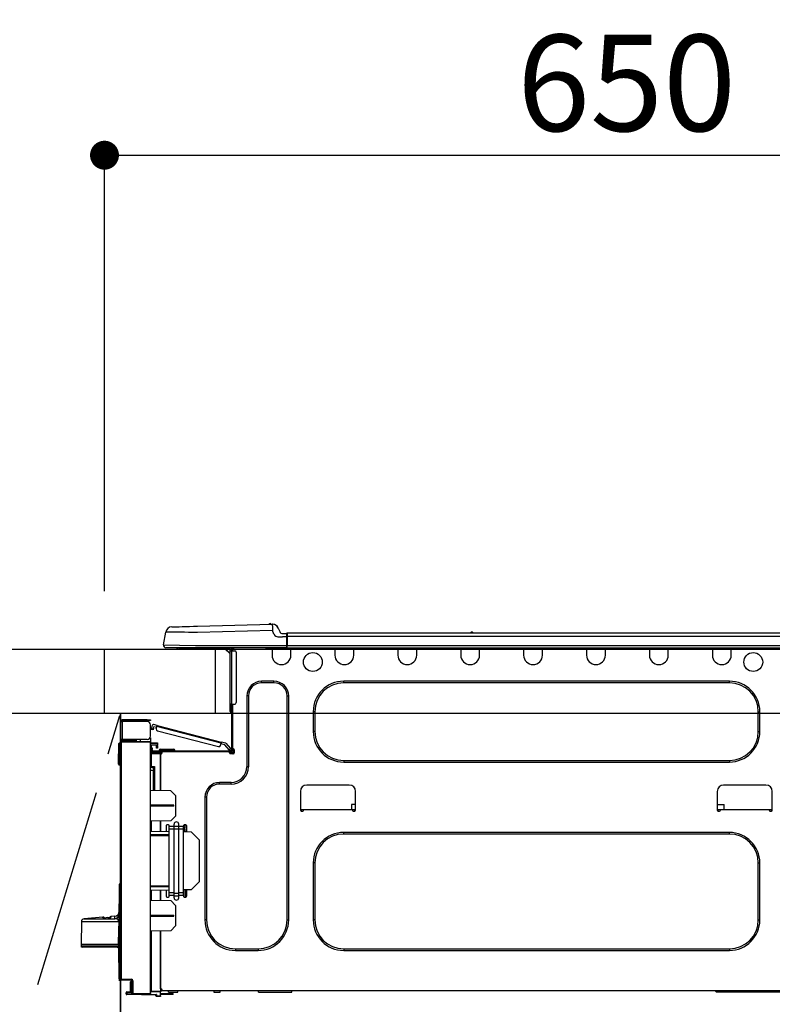
# Model space of a CAD drawing. Extents: x 163 to 26285, y -10810 to -2410.
# Drawn here: x 2627 to 3095, y -8346 to -7733 of the extents above; entities that cross this region are included whole.
import ezdxf

# ---------------------------------------------------------------- set-up
doc = ezdxf.new("R2010")
doc.units = 0
doc.header["$LTSCALE"] = 50
doc.header["$MEASUREMENT"] = 0
doc.linetypes.add('CENTER', pattern=[2, 1.25, -0.25, 0.25, -0.25])
doc.layers.get('0').update_dxf_attribs({"linetype": 'CONTINUOUS'})
for name, color, linetype in [('120-キャビネット（外）', 7, 'CONTINUOUS'), ('123-扉向き', 231, 'CENTER'), ('126-甲板', 2, 'CONTINUOUS'), ('150-機器', 8, 'CONTINUOUS'), ('166-寸法B', 11, 'CONTINUOUS')]:
    doc.layers.add(name, color=color, linetype=linetype)
doc.styles.add('KH001', font='txt')
doc.dimstyles.new('KH1xx030', dxfattribs={"dimscale": 30, "dimtxt": 2, "dimasz": 0.6, "dimexe": 0.3, "dimexo": 1.2, "dimgap": 0.5, "dimtad": 3, "dimdec": 1, "dimdsep": 46, "dimlunit": 6, "dimtxsty": 'KH001', "dimblk": 'DOT', "dimcen": 1, "dimdle": 1, "dimclrd": 256, "dimclre": 256, "dimclrt": 256, "dimadec": 0, "dimazin": 0, "dimtfac": 1, "dimtdec": 1, "dimtix": 1, "dimtmove": 2, "dimatfit": 3, "dimldrblk": 'CLOSEDBLANK', "dimfxl": 1, "dimtolj": 1, "dimtzin": 0, "dimlwd": -1, "dimlwe": -1, "dimarcsym": 0})

# ---------------------------------------------------------------- blocks, each defined once
blk = doc.blocks.new('_Dot')
at = {"color": 0, "linetype": 'ByBlock', "lineweight": -2}
blk.add_line((-0.5, 0), (-1, 0), dxfattribs=at)
at = {"color": 0, "linetype": 'ByBlock', "const_width": 0.5}
blk.add_lwpolyline([(-0.25, 0, 1), (0.25, 0, 1)], format="xyb", close=True, dxfattribs=at)
blk = doc.blocks.new('*D101')
at = {"layer": '166-寸法B', "transparency": 16777216}
for p, q in [((2679.55, -8088.89), (2679.55, -7808.37)), ((3329.55, -7831.29), (3329.55, -7808.37)), ((2697.55, -7817.37), (3311.55, -7817.37))]:
    blk.add_line(p, q, dxfattribs=at)
at = {"layer": '166-寸法B', "transparency": 16777216, "xscale": 18, "yscale": 18, "zscale": 18, "rotation": 180}
blk.add_blockref('_Dot', (2679.55, -7817.37), dxfattribs=at)
at = {"layer": '166-寸法B', "transparency": 16777216, "xscale": 18, "yscale": 18, "zscale": 18}
blk.add_blockref('_Dot', (3329.55, -7817.37), dxfattribs=at)
at = {"layer": '166-寸法B', "transparency": 16777216, "insert": (3004.55, -7772.37), "char_height": 60, "attachment_point": 5, "style": 'KH001'}
blk.add_mtext('\\A1;650', dxfattribs=at)
blk = doc.blocks.new('_ClosedBlank')
at = {"color": 0, "linetype": 'ByBlock', "lineweight": -2}
for p, q in [((-1, 0.167), (0, 0)), ((-1, 0.167), (-1, -0.167)), ((0, 0), (-1, -0.167))]:
    blk.add_line(p, q, dxfattribs=at)

msp = doc.modelspace()

# ---------------------------------------------------------------- linework, layer by layer
at = {"layer": '120-キャビネット（外）', "color": 6}
msp.add_line((2689.55, -8164.89), (2689.55, -8884.89), dxfattribs=at)
msp.add_lwpolyline([(2689.55, -8164.89), (2579.55, -8164.89), (2579.55, -8884.89), (2689.55, -8884.89)], close=True, dxfattribs=at)
at = {"layer": '123-扉向き', "ltscale": 2}
msp.add_lwpolyline([(2689.55, -8884.89), (2579.55, -8524.89), (2689.55, -8164.89)], dxfattribs=at)
at = {"layer": '126-甲板'}
msp.add_line((2748.55, -8164.89), (2748.55, -8124.89), dxfattribs=at)
for points in [[(1207.55, -8124.89), (3326.55, -8124.89), (3326.55, -8164.89), (1207.55, -8164.89)], [(2679.55, -8124.89), (3326.55, -8124.89), (3326.55, -8164.89), (2679.55, -8164.89)]]:
    msp.add_lwpolyline(points, close=True, dxfattribs=at)
at = {"layer": '150-機器', "color": 13, "linetype": 'Continuous'}
for p, q in [((2737.38, -8110.61), (2784.01, -8109.39)), ((2784.01, -8109.39), (2784.01, -8109.46)), ((2784.01, -8109.46), (2784.02, -8109.69)), ((2784.02, -8109.69), (2784.03, -8110.05)), ((2784.03, -8110.05), (2784.04, -8110.54)), ((2784.11, -8109.39), (2784.11, -8109.39)), ((2716.29, -8122.29), (2717.66, -8114.28)), ((2717.86, -8114.29), (2717.66, -8114.28)), ((2718.46, -8114.29), (2717.86, -8114.29)), ((2719.45, -8114.31), (2718.46, -8114.29)), ((2720.81, -8114.32), (2719.45, -8114.31)), ((2722.5, -8114.34), (2720.81, -8114.32)), ((2721.42, -8111.03), (2721.61, -8111.02)), ((2721.61, -8111.02), (2722.2, -8111.01)), ((2722.2, -8111.01), (2723.16, -8110.98)), ((2724.5, -8114.37), (2722.5, -8114.34)), ((2723.16, -8110.98), (2724.47, -8110.95)), ((2724.47, -8110.95), (2726.09, -8110.91)), ((2726.76, -8114.39), (2724.5, -8114.37)), ((2726.09, -8110.91), (2728, -8110.86)), ((2729.25, -8114.42), (2726.76, -8114.39)), ((2728, -8110.86), (2730.13, -8110.8)), ((2731.9, -8114.46), (2729.25, -8114.42)), ((2730.13, -8110.8), (2732.45, -8110.74)), ((2734.66, -8114.49), (2731.9, -8114.46)), ((2732.45, -8110.74), (2734.88, -8110.68)), ((2737.48, -8114.52), (2734.66, -8114.49)), ((2734.88, -8110.68), (2737.38, -8110.61)), ((2784.11, -8113.3), (2737.48, -8114.52)), ((2784.04, -8110.54), (2784.05, -8111.13)), ((2784.05, -8111.13), (2784.07, -8111.81)), ((2784.07, -8111.81), (2784.09, -8112.54)), ((2784.09, -8112.54), (2784.11, -8113.3)), ((2785.02, -8115.49), (2784.11, -8113.3)), ((2785.02, -8115.49), (2785.56, -8116.35)), ((2785.56, -8116.35), (2786.17, -8116.8)), ((2787.73, -8111.8), (2788.64, -8113.99)), ((2787.73, -8111.8), (2788.64, -8113.99)), ((2787.73, -8111.8), (2787.73, -8111.8)), ((2788.64, -8113.99), (2788.64, -8113.99)), ((2790.45, -8115.19), (2793.06, -8115.19)), ((2793.06, -8116.76), (2793.06, -8115.09)), ((2793.06, -8115.19), (2793.06, -8116.76)), ((2793.06, -8115.68), (2793.06, -8116.76)), ((2793.35, -8114.8), (3147.17, -8114.8)), ((2793.35, -8114.8), (2793.35, -8114.84)), ((2793.35, -8114.84), (2793.35, -8114.95)), ((2793.35, -8114.95), (2793.35, -8115.13)), ((2793.35, -8115.13), (2793.35, -8115.37)), ((2793.35, -8115.37), (2793.35, -8115.67)), ((2793.35, -8115.67), (2793.35, -8116.01)), ((2793.35, -8116.01), (2793.35, -8116.38)), ((2907.56, -8114.61), (2908.82, -8114.61)), ((2908.15, -8114.31), (2908.23, -8114.31)), ((2908.23, -8114.31), (2908.23, -8114.31)), ((2716.29, -8122.29), (2736.12, -8122.54)), ((2786.17, -8116.8), (2787.49, -8117.13)), ((2787.49, -8117.13), (2790.45, -8117.15)), ((2793.06, -8117.15), (2790.45, -8117.15)), ((2793.06, -8123.42), (2793.06, -8116.76)), ((2793.35, -8116.76), (2793.06, -8116.76)), ((2793.35, -8116.38), (2793.35, -8116.76)), ((2793.35, -8116.76), (2793.35, -8122.54)), ((2793.35, -8116.76), (3147.17, -8116.76)), ((2736.12, -8124), (2717.74, -8124)), ((2726.51, -8124.89), (2725.53, -8124.89)), ((2726.51, -8124.89), (2726.51, -8124)), ((2755.88, -8124.89), (2726.51, -8124.89)), ((2736.12, -8122.54), (2793.06, -8122.54)), ((2793.06, -8124), (2736.12, -8124)), ((2754.75, -8124.89), (2757.69, -8127.82)), ((2755.01, -8124.89), (2757.69, -8127.56)), ((2755.88, -8124), (2755.88, -8124.89)), ((2757.69, -8124.89), (2755.88, -8124.89)), ((2757.69, -8125.86), (2757.69, -8124.89)), ((2757.69, -8159.15), (2757.69, -8125.86)), ((2757.69, -8125.86), (2758.67, -8125.86)), ((2758.27, -8124.1), (2758.47, -8124.1)), ((2758.47, -8124.1), (2758.47, -8124.3)), ((2758.67, -8124.49), (2758.67, -8124.89)), ((2758.67, -8124.89), (2758.67, -8125.86)), ((2758.67, -8125.86), (2758.67, -8159.15)), ((2758.67, -8125.86), (2760.62, -8125.86)), ((2759.25, -8124.2), (2759.25, -8125.86)), ((2759.84, -8124.2), (2759.25, -8124.2)), ((2761.6, -8126.84), (2761.6, -8158.17)), ((2780.22, -8124.74), (2780.18, -8124)), ((2782.17, -8124.69), (2780.22, -8124.74)), ((2782.17, -8124.69), (2782.14, -8124)), ((2782.75, -8124.68), (2782.17, -8124.69)), ((2783.3, -8124.66), (2782.75, -8124.68)), ((2783.8, -8124.65), (2783.3, -8124.66)), ((2783.83, -8124.65), (2783.36, -8124.66)), ((2783.83, -8124.65), (2783.8, -8124.65)), ((2783.83, -8124), (2783.83, -8124.69)), ((2783.83, -8124.69), (2795.57, -8124.69)), ((2783.83, -8124.69), (2783.83, -8128.61)), ((2784.41, -8124), (2784.41, -8124.1)), ((2784.41, -8124.1), (2794.99, -8124.1)), ((2785.08, -8124), (2785.09, -8124.1)), ((2785.08, -8124), (2785.09, -8124.1)), ((2788.34, -8124.1), (2788.34, -8124)), ((2788.34, -8124.1), (2788.34, -8124)), ((2789.32, -8124.1), (2789.32, -8124)), ((2789.32, -8124.1), (2789.32, -8124)), ((2789.32, -8124.1), (2789.32, -8124)), ((2789.32, -8124.1), (2789.32, -8124)), ((2789.32, -8124), (2789.32, -8124.1)), ((2789.32, -8124), (2789.32, -8124.1)), ((2789.32, -8124), (2789.32, -8124.1)), ((2789.32, -8124), (2789.32, -8124.1)), ((2791.28, -8124.1), (2791.28, -8124)), ((2793.06, -8123.42), (2793.06, -8124)), ((2793.06, -8124), (3147.46, -8124)), ((2793.35, -8122.54), (3147.17, -8122.54)), ((2794.99, -8124.1), (2794.99, -8124)), ((2795.57, -8124.69), (2795.57, -8124)), ((2795.57, -8128.61), (2795.57, -8124.69)), ((2822.99, -8124), (2822.99, -8124.69)), ((2822.99, -8124.69), (2834.74, -8124.69)), ((2822.99, -8124.69), (2822.99, -8128.61)), ((2823.57, -8124), (2823.57, -8124.1)), ((2823.57, -8124.1), (2834.15, -8124.1)), ((2834.15, -8124.1), (2834.15, -8124)), ((2834.74, -8124.69), (2834.74, -8124)), ((2834.74, -8128.61), (2834.74, -8124.69)), ((2862.15, -8124), (2862.15, -8124.69)), ((2862.15, -8124.69), (2873.9, -8124.69)), ((2862.15, -8124.69), (2862.15, -8128.61)), ((2862.74, -8124), (2862.74, -8124.1)), ((2862.74, -8124.1), (2873.31, -8124.1)), ((2873.31, -8124.1), (2873.31, -8124)), ((2873.9, -8124.69), (2873.9, -8124)), ((2873.9, -8128.61), (2873.9, -8124.69)), ((2901.31, -8124), (2901.31, -8124.69)), ((2901.31, -8124.69), (2913.06, -8124.69)), ((2901.31, -8124.69), (2901.31, -8128.61)), ((2901.9, -8124), (2901.9, -8124.1)), ((2901.9, -8124.1), (2912.47, -8124.1)), ((2912.47, -8124.1), (2912.47, -8124)), ((2913.06, -8124.69), (2913.06, -8124)), ((2913.06, -8128.61), (2913.06, -8124.69)), ((2940.47, -8124), (2940.47, -8124.69)), ((2940.47, -8124.69), (2952.22, -8124.69)), ((2940.47, -8124.69), (2940.47, -8128.61)), ((2941.06, -8124), (2941.06, -8124.1)), ((2941.06, -8124.1), (2951.63, -8124.1)), ((2951.63, -8124.1), (2951.63, -8124)), ((2952.22, -8124.69), (2952.22, -8124)), ((2952.22, -8128.61), (2952.22, -8124.69)), ((2979.63, -8124), (2979.63, -8124.69)), ((2979.63, -8124.69), (2991.38, -8124.69)), ((2979.63, -8124.69), (2979.63, -8128.61)), ((2980.22, -8124), (2980.22, -8124.1)), ((2980.22, -8124.1), (2990.79, -8124.1)), ((2990.79, -8124.1), (2990.79, -8124)), ((2991.38, -8124.69), (2991.38, -8124)), ((2991.38, -8128.61), (2991.38, -8124.69)), ((3018.79, -8124), (3018.79, -8124.69)), ((3018.79, -8124.69), (3030.54, -8124.69)), ((3018.79, -8124.69), (3018.79, -8128.61)), ((3019.38, -8124), (3019.38, -8124.1)), ((3019.38, -8124.1), (3029.95, -8124.1)), ((3029.95, -8124.1), (3029.95, -8124)), ((3030.54, -8124.69), (3030.54, -8124)), ((3030.54, -8128.61), (3030.54, -8124.69)), ((3057.95, -8124), (3057.95, -8124.69)), ((3057.95, -8124.69), (3069.7, -8124.69)), ((3057.95, -8124.69), (3057.95, -8128.61)), ((3058.54, -8124), (3058.54, -8124.1)), ((3058.54, -8124.1), (3069.11, -8124.1)), ((3069.11, -8124.1), (3069.11, -8124)), ((3069.7, -8124.69), (3069.7, -8124)), ((3069.7, -8128.61), (3069.7, -8124.69)), ((2785, -8144.86), (2777.36, -8144.86)), ((2777.36, -8145.84), (2777.36, -8144.86)), ((2785, -8145.84), (2777.36, -8145.84)), ((2785, -8145.84), (2785, -8144.86)), ((3068.53, -8144.86), (2828.47, -8144.86)), ((2828.47, -8145.84), (2828.47, -8144.86)), ((3068.53, -8145.84), (2828.47, -8145.84)), ((3068.53, -8145.84), (3068.53, -8144.86)), ((2757.69, -8161.5), (2757.69, -8159.15)), ((2758.67, -8159.15), (2757.69, -8159.15)), ((2758.47, -8159.15), (2758.47, -8161.5)), ((2758.67, -8159.15), (2758.67, -8187.74)), ((2758.67, -8159.15), (2760.62, -8159.15)), ((2759.25, -8159.15), (2759.25, -8187.05)), ((2768.16, -8154.06), (2768.16, -8198.12)), ((2769.14, -8154.06), (2768.16, -8154.06)), ((2769.14, -8154.06), (2769.14, -8198.12)), ((2793.23, -8154.06), (2794.2, -8154.06)), ((2793.23, -8293.47), (2793.23, -8154.06)), ((2794.2, -8293.47), (2794.2, -8154.06)), ((2757.69, -8161.5), (2758.47, -8161.5)), ((2757.69, -8163.65), (2757.69, -8161.5)), ((2758.47, -8161.5), (2758.67, -8161.5)), ((2758.47, -8161.5), (2758.47, -8164.44)), ((2758.47, -8164.44), (2758.67, -8164.44)), ((2809.48, -8163.85), (2809.48, -8176.19)), ((2810.46, -8163.85), (2809.48, -8163.85)), ((2810.46, -8163.85), (2810.46, -8176.19)), ((3086.54, -8163.85), (3087.52, -8163.85)), ((3086.54, -8176.19), (3086.54, -8163.85)), ((3087.52, -8176.19), (3087.52, -8163.85)), ((2689.55, -8169.9), (2689.55, -8170)), ((2689.55, -8181.06), (2689.55, -8170)), ((2689.55, -8170), (2690.62, -8170)), ((2690.13, -8169.9), (2690.13, -8170)), ((2706.19, -8168.82), (2690.62, -8168.82)), ((2690.62, -8169.41), (2706.19, -8169.41)), ((2690.62, -8170), (2690.62, -8181.06)), ((2706.19, -8170), (2690.62, -8170)), ((2699.92, -8169.41), (2699.92, -8170)), ((2704.62, -8170), (2704.62, -8169.41)), ((2706.19, -8169.41), (2706.19, -8168.82)), ((2706.19, -8168.82), (2708.15, -8168.82)), ((2708.15, -8169.41), (2706.19, -8169.41)), ((2708.15, -8168.82), (2708.15, -8169.41)), ((2708.15, -8179.1), (2708.15, -8171.96)), ((2708.7, -8174.75), (2708.72, -8174.69)), ((2708.7, -8174.76), (2708.7, -8174.75)), ((2709.84, -8175.06), (2708.7, -8174.76)), ((2708.72, -8174.69), (2708.74, -8174.6)), ((2708.74, -8174.6), (2708.77, -8174.49)), ((2708.77, -8174.49), (2708.81, -8174.34)), ((2708.81, -8174.34), (2708.85, -8174.18)), ((2708.85, -8174.18), (2708.9, -8174)), ((2708.9, -8174), (2708.94, -8173.82)), ((2708.94, -8173.82), (2709.34, -8172.3)), ((2708.94, -8173.82), (2710.08, -8174.11)), ((2709.86, -8174.99), (2709.84, -8175.04)), ((2709.84, -8175.04), (2709.84, -8175.06)), ((2709.88, -8174.9), (2709.86, -8174.99)), ((2709.91, -8174.78), (2709.88, -8174.9)), ((2709.95, -8174.64), (2709.91, -8174.78)), ((2709.99, -8174.47), (2709.95, -8174.64)), ((2710.03, -8174.3), (2709.99, -8174.47)), ((2710.08, -8174.11), (2710.03, -8174.3)), ((2712.33, -8172.47), (2710.05, -8171.88)), ((2710.08, -8174.11), (2710.33, -8173.16)), ((2712.03, -8173.6), (2710.33, -8173.16)), ((2711.79, -8174.55), (2712.18, -8173.04)), ((2712.18, -8173.04), (2712.21, -8172.92)), ((2752.13, -8183.37), (2712.18, -8173.04)), ((2712.21, -8172.92), (2712.24, -8172.82)), ((2712.24, -8172.82), (2712.26, -8172.72)), ((2712.26, -8172.72), (2712.28, -8172.63)), ((2712.28, -8172.63), (2712.3, -8172.56)), ((2712.3, -8172.56), (2712.32, -8172.51)), ((2712.32, -8172.48), (2712.33, -8172.47)), ((2712.32, -8172.51), (2712.32, -8172.48)), ((2712.33, -8172.47), (2752.28, -8182.8)), ((2712.49, -8175.75), (2750.55, -8185.59)), ((2810.46, -8176.19), (2809.48, -8176.19)), ((3086.54, -8176.19), (3087.52, -8176.19)), ((2688.27, -8196.06), (2688.44, -8183.72)), ((2688.76, -8196.06), (2688.93, -8183.72)), ((2688.93, -8183.72), (2688.93, -8183.23)), ((2688.93, -8183.23), (2689.1, -8183.23)), ((2689.1, -8183.72), (2688.93, -8183.72)), ((2689.1, -8183.72), (2689.1, -8183.23)), ((2689.1, -8183.23), (2689.55, -8183.32)), ((2690.62, -8181.06), (2689.55, -8181.06)), ((2689.55, -8181.06), (2689.55, -8181.16)), ((2689.55, -8330.33), (2689.55, -8182.88)), ((2689.55, -8182.88), (2690.03, -8182.88)), ((2690.03, -8182.4), (2708.15, -8182.24)), ((2708.15, -8182.73), (2690.03, -8182.88)), ((2690.03, -8182.88), (2690.03, -8330.33)), ((2690.13, -8181.06), (2690.13, -8181.16)), ((2706.19, -8181.06), (2690.62, -8181.06)), ((2697.87, -8181.65), (2690.62, -8181.65)), ((2697.87, -8182.24), (2690.62, -8182.24)), ((2697.87, -8181.06), (2697.87, -8181.52)), ((2698.29, -8181.52), (2697.87, -8181.52)), ((2697.87, -8182.24), (2697.87, -8181.65)), ((2697.87, -8181.65), (2698.36, -8181.65)), ((2698.36, -8182.24), (2697.87, -8182.24)), ((2698.29, -8181.52), (2698.29, -8181.06)), ((2698.36, -8181.52), (2698.29, -8181.52)), ((2698.36, -8181.65), (2698.36, -8181.06)), ((2698.36, -8181.65), (2698.36, -8182.24)), ((2698.36, -8182.32), (2698.36, -8182.24)), ((2699.23, -8181.06), (2699.23, -8182.32)), ((2702.03, -8182.29), (2702.03, -8181.06)), ((2708.15, -8180.08), (2707.88, -8180.09)), ((2708.09, -8179.59), (2708.15, -8179.59)), ((2708.15, -8180.08), (2708.15, -8182.24)), ((2708.15, -8182.24), (2708.15, -8182.73)), ((2708.15, -8339.3), (2708.15, -8182.73)), ((2708.15, -8183.27), (2712.46, -8183.2)), ((2712.46, -8183.69), (2708.15, -8183.76)), ((2712.46, -8183.2), (2712.46, -8183.69)), ((2712.46, -8183.69), (2712.46, -8184.71)), ((2751.74, -8184.88), (2752.13, -8183.37)), ((2752.16, -8183.26), (2752.13, -8183.37)), ((2752.19, -8183.15), (2752.16, -8183.26)), ((2752.21, -8183.05), (2752.19, -8183.15)), ((2752.24, -8182.97), (2752.21, -8183.05)), ((2752.25, -8182.89), (2752.24, -8182.97)), ((2752.27, -8182.84), (2752.25, -8182.89)), ((2752.28, -8182.81), (2752.27, -8182.84)), ((2754.98, -8183.5), (2752.28, -8182.8)), ((2752.28, -8182.8), (2752.28, -8182.81)), ((2754.98, -8183.5), (2758, -8186.71)), ((2708.63, -8189.7), (2714.41, -8189.6)), ((2712.46, -8184.71), (2708.64, -8184.78)), ((2708.64, -8184.78), (2708.64, -8186.37)), ((2708.64, -8186.37), (2709.23, -8186.37)), ((2708.64, -8187.35), (2708.64, -8186.37)), ((2709.23, -8187.35), (2708.64, -8187.35)), ((2708.64, -8187.74), (2708.64, -8187.35)), ((2708.64, -8187.74), (2708.64, -8189.09)), ((2708.64, -8189.09), (2714.41, -8189.19)), ((2709.23, -8186.37), (2709.23, -8187.35)), ((2709.23, -8187.74), (2709.23, -8187.35)), ((2709.23, -8189.1), (2709.23, -8188.91)), ((2709.23, -8188.91), (2709.81, -8188.91)), ((2758.08, -8188.33), (2709.81, -8188.33)), ((2715.49, -8188.91), (2709.81, -8188.91)), ((2711.18, -8188.91), (2711.18, -8189.14)), ((2711.87, -8185.49), (2711.87, -8185.09)), ((2712.46, -8185.49), (2711.87, -8185.49)), ((2711.87, -8186.47), (2711.87, -8185.49)), ((2712.46, -8186.47), (2711.87, -8186.47)), ((2712.39, -8184.71), (2712.44, -8184.88)), ((2712.44, -8184.88), (2712.46, -8185.09)), ((2712.46, -8185.09), (2712.46, -8185.49)), ((2712.46, -8185.49), (2712.46, -8186.47)), ((2713.53, -8187.93), (2713.53, -8188.33)), ((2716.47, -8187.93), (2713.53, -8187.93)), ((2714.32, -8187.15), (2716.47, -8187.15)), ((2714.41, -8189.6), (2714.41, -8189.19)), ((2715.49, -8189.4), (2714.41, -8189.4)), ((2714.41, -8189.6), (2714.41, -8189.99)), ((2714.41, -8189.74), (2715.42, -8189.76)), ((2715.49, -8189.5), (2715.49, -8188.91)), ((2757.39, -8188.91), (2715.49, -8188.91)), ((2716.47, -8187.15), (2720.39, -8187.15)), ((2716.47, -8187.15), (2716.47, -8187.93)), ((2716.47, -8187.93), (2716.47, -8188.33)), ((2720.39, -8187.93), (2716.47, -8187.93)), ((2720.39, -8187.15), (2722.54, -8187.15)), ((2720.39, -8187.15), (2720.39, -8187.93)), ((2720.39, -8187.93), (2720.39, -8188.33)), ((2723.32, -8187.93), (2720.39, -8187.93)), ((2723.32, -8187.93), (2723.32, -8188.33)), ((2754.36, -8184.55), (2751.98, -8183.94)), ((2757.14, -8187.51), (2754.36, -8184.55)), ((2757.14, -8187.51), (2758, -8186.71)), ((2757.27, -8187.65), (2757.14, -8187.51)), ((2757.4, -8187.79), (2757.27, -8187.65)), ((2758.08, -8188.91), (2757.39, -8188.91)), ((2757.39, -8189.5), (2757.39, -8188.91)), ((2759.74, -8189.4), (2757.39, -8189.4)), ((2757.51, -8187.91), (2757.4, -8187.79)), ((2757.61, -8188.02), (2757.51, -8187.91)), ((2759.55, -8189.89), (2757.59, -8189.89)), ((2757.7, -8188.11), (2757.61, -8188.02)), ((2757.76, -8188.17), (2757.7, -8188.11)), ((2757.8, -8188.21), (2757.76, -8188.17)), ((2757.81, -8188.23), (2757.8, -8188.21)), ((2758.67, -8187.42), (2757.81, -8188.23)), ((2758, -8186.71), (2758.13, -8186.85)), ((2758.13, -8186.85), (2758.25, -8186.98)), ((2758.25, -8186.98), (2758.37, -8187.11)), ((2758.37, -8187.11), (2758.47, -8187.21)), ((2758.47, -8187.21), (2758.55, -8187.3)), ((2758.55, -8187.3), (2758.61, -8187.37)), ((2758.61, -8187.37), (2758.65, -8187.41)), ((2758.65, -8187.41), (2758.67, -8187.42)), ((2759.25, -8187.05), (2759.25, -8187.74)), ((2759.25, -8187.05), (2759.84, -8187.05)), ((2759.74, -8187.05), (2759.74, -8189.5)), ((2760.33, -8187.54), (2760.33, -8189.5)), ((2708.63, -8190.19), (2708.15, -8190.19)), ((2714.41, -8190.09), (2708.63, -8190.19)), ((2708.63, -8190.19), (2708.63, -8198.01)), ((2714.41, -8212.94), (2714.41, -8189.99)), ((2714.41, -8189.99), (2715, -8189.99)), ((2714.41, -8190.09), (2714.41, -8212.94)), ((2759.84, -8189.99), (2757.88, -8189.99)), ((2828.47, -8194.2), (2828.47, -8195.18)), ((2828.47, -8194.2), (3068.53, -8194.2)), ((2828.47, -8195.18), (3068.53, -8195.18)), ((3068.53, -8194.2), (3068.53, -8195.18)), ((2688.27, -8196.06), (2688.76, -8196.06)), ((2688.28, -8196.56), (2688.27, -8196.06)), ((2688.76, -8196.06), (2689.55, -8196.06)), ((2688.77, -8196.56), (2688.76, -8196.06)), ((2688.77, -8197.04), (2688.77, -8196.56)), ((2688.77, -8196.56), (2689.55, -8196.56)), ((2689.55, -8197.04), (2688.77, -8197.04)), ((2708.63, -8198.01), (2708.15, -8198.01)), ((2708.15, -8198.48), (2708.52, -8198.48)), ((2710.11, -8200.47), (2708.15, -8200.43)), ((2708.63, -8198.01), (2710.59, -8198.01)), ((2710.11, -8198.5), (2708.64, -8198.5)), ((2709.41, -8198.5), (2710.11, -8198.51)), ((2710.11, -8199.34), (2710.11, -8198.5)), ((2710.11, -8199.34), (2710.11, -8200.47)), ((2710.11, -8212.86), (2710.11, -8200.47)), ((2710.59, -8198.01), (2710.59, -8212.87)), ((2769.14, -8198.12), (2768.16, -8198.12)), ((2758.37, -8207.91), (2751.23, -8207.91)), ((2751.23, -8208.89), (2751.23, -8207.91)), ((2758.37, -8208.89), (2758.37, -8207.91)), ((2720.88, -8213.05), (2708.15, -8212.83)), ((2723.81, -8216.09), (2720.88, -8213.05)), ((2758.37, -8208.89), (2751.23, -8208.89)), ((2801.55, -8213.49), (2801.55, -8225.23)), ((2831.9, -8209.57), (2805.46, -8209.57)), ((2835.81, -8225.23), (2835.81, -8213.49)), ((3060.99, -8213.49), (3060.99, -8225.23)), ((3091.34, -8209.57), (3064.9, -8209.57)), ((3095.25, -8225.23), (3095.25, -8213.49)), ((2723.81, -8216.09), (2723.81, -8228.8)), ((2742.02, -8217.11), (2742.02, -8293.47)), ((2743, -8217.11), (2742.02, -8217.11)), ((2743, -8217.11), (2743, -8293.47)), ((2722.64, -8222.01), (2708.15, -8221.94)), ((2722.64, -8222.68), (2708.15, -8222.75)), ((2722.64, -8222.68), (2722.64, -8222.01)), ((2801.55, -8224.65), (2803.5, -8224.65)), ((2802.04, -8224.65), (2802.02, -8225.72)), ((2802.04, -8225.72), (2803.02, -8225.72)), ((2803.5, -8225.23), (2803.5, -8224.65)), ((2803.5, -8224.65), (2833.85, -8224.65)), ((2833.35, -8221.71), (2833.3, -8224.65)), ((2835.81, -8221.71), (2833.35, -8221.71)), ((2833.85, -8224.65), (2835.81, -8224.65)), ((2833.85, -8224.65), (2833.85, -8225.23)), ((2834.34, -8225.72), (2835.32, -8225.72)), ((2835.34, -8225.72), (2835.32, -8224.65)), ((3060.99, -8221.71), (3065.33, -8221.71)), ((3060.99, -8224.65), (3062.95, -8224.65)), ((3061.48, -8224.65), (3061.46, -8225.72)), ((3061.48, -8225.72), (3062.46, -8225.72)), ((3062.95, -8225.23), (3062.95, -8224.65)), ((3062.95, -8224.65), (3093.3, -8224.65)), ((3065.38, -8224.65), (3065.33, -8221.71)), ((3093.3, -8224.65), (3095.25, -8224.65)), ((3093.3, -8224.65), (3093.3, -8225.23)), ((3093.78, -8225.72), (3094.76, -8225.72)), ((3094.78, -8225.72), (3094.76, -8224.65)), ((2720.82, -8231.79), (2708.15, -8232.01)), ((2708.63, -8232.01), (2708.63, -8238.14)), ((2714.41, -8238.24), (2714.41, -8231.9)), ((2714.41, -8231.9), (2714.41, -8238.24)), ((2720.82, -8231.79), (2723.81, -8228.8)), ((2708.15, -8238.13), (2719.9, -8238.33)), ((2717.94, -8234.73), (2717.94, -8238.3)), ((2719.41, -8234.24), (2718.43, -8234.24)), ((2719.9, -8235.37), (2719.9, -8234.73)), ((2719.9, -8237.05), (2719.9, -8235.37)), ((2722.83, -8235.37), (2719.9, -8235.37)), ((2722.83, -8237.05), (2719.9, -8237.05)), ((2719.9, -8276.54), (2719.9, -8237.05)), ((2722.83, -8235.02), (2722.83, -8233.9)), ((2722.83, -8235.02), (2725.77, -8235.02)), ((2722.83, -8236.7), (2722.83, -8235.02)), ((2722.83, -8276.88), (2722.83, -8236.7)), ((2722.83, -8236.7), (2725.77, -8236.7)), ((2725.77, -8235.02), (2725.77, -8233.9)), ((2725.77, -8236.7), (2725.77, -8235.02)), ((2728.71, -8235.37), (2725.77, -8235.37)), ((2725.77, -8276.88), (2725.77, -8236.7)), ((2728.71, -8237.05), (2725.77, -8237.05)), ((2728.71, -8234.73), (2728.71, -8235.37)), ((2728.71, -8237.05), (2728.71, -8235.37)), ((2728.71, -8276.54), (2728.71, -8237.05)), ((2728.71, -8238.49), (2733.6, -8238.57)), ((2730.18, -8234.24), (2729.2, -8234.24)), ((2729.62, -8236.79), (2729.59, -8238.35)), ((2729.59, -8238.5), (2729.59, -8238.35)), ((2729.59, -8238.35), (2730.67, -8238.35)), ((2729.59, -8238.5), (2729.59, -8238.35)), ((2729.62, -8236.36), (2729.63, -8236.19)), ((2729.62, -8236.51), (2729.62, -8236.36)), ((2729.62, -8236.63), (2729.62, -8236.51)), ((2729.62, -8236.71), (2729.62, -8236.63)), ((2729.62, -8236.77), (2729.62, -8236.71)), ((2729.62, -8236.79), (2729.62, -8236.77)), ((2729.68, -8236.79), (2729.62, -8236.79)), ((2729.66, -8234.24), (2729.63, -8235.83)), ((2729.63, -8235.83), (2729.69, -8235.83)), ((2729.63, -8236.01), (2729.63, -8235.83)), ((2729.63, -8236.19), (2729.63, -8236.01)), ((2729.65, -8238.35), (2729.72, -8234.24)), ((2730.67, -8234.73), (2730.67, -8238.52)), ((2738.5, -8243.64), (2733.6, -8238.57)), ((2708.15, -8240.29), (2719.9, -8240.35)), ((2719.9, -8241.05), (2708.15, -8241.11)), ((2738.5, -8243.64), (2738.5, -8269.67)), ((3068.53, -8239.04), (2828.47, -8239.04)), ((2828.47, -8240.02), (2828.47, -8239.04)), ((3068.53, -8240.02), (2828.47, -8240.02)), ((3068.53, -8240.02), (3068.53, -8239.04)), ((2809.48, -8258.03), (2809.48, -8293.47)), ((2810.46, -8258.03), (2809.48, -8258.03)), ((2810.46, -8258.03), (2810.46, -8293.47)), ((3086.54, -8293.47), (3086.54, -8258.03)), ((3086.54, -8258.03), (3087.52, -8258.03)), ((3087.52, -8293.47), (3087.52, -8258.03)), ((2688.68, -8293.19), (2688.96, -8273.49)), ((2688.96, -8330.41), (2688.96, -8271.12)), ((2689.44, -8271.12), (2688.96, -8271.12)), ((2689.05, -8270.82), (2689.08, -8270.8)), ((2689.08, -8270.8), (2689.15, -8270.72)), ((2689.1, -8270.78), (2689.55, -8270.32)), ((2689.15, -8270.72), (2689.27, -8270.6)), ((2689.27, -8270.6), (2689.29, -8270.58)), ((2689.55, -8271.01), (2689.44, -8271.12)), ((2689.44, -8271.12), (2689.44, -8330.41)), ((2708.15, -8272.11), (2719.9, -8272.17)), ((2719.9, -8272.86), (2708.15, -8272.93)), ((2719.9, -8274.89), (2708.15, -8275.09)), ((2708.63, -8275.08), (2708.63, -8281.21)), ((2714.41, -8281.31), (2714.41, -8274.98)), ((2714.41, -8274.98), (2714.41, -8281.31)), ((2717.94, -8274.92), (2717.94, -8278.79)), ((2733.52, -8274.65), (2728.71, -8274.73)), ((2728.88, -8279.16), (2728.95, -8274.73)), ((2730.04, -8279.28), (2729.88, -8274.71)), ((2730.67, -8274.7), (2730.67, -8278.79)), ((2733.52, -8274.65), (2738.5, -8269.67)), ((2708.15, -8281.2), (2720.88, -8281.43)), ((2718.43, -8279.28), (2719.41, -8279.28)), ((2719.9, -8278.22), (2719.9, -8276.54)), ((2722.83, -8276.54), (2719.9, -8276.54)), ((2722.83, -8278.22), (2719.9, -8278.22)), ((2719.9, -8278.79), (2719.9, -8278.22)), ((2723.81, -8284.47), (2720.88, -8281.43)), ((2722.83, -8276.88), (2725.77, -8276.88)), ((2722.83, -8278.57), (2722.83, -8276.88)), ((2722.83, -8278.57), (2725.77, -8278.57)), ((2722.83, -8279.69), (2722.83, -8278.57)), ((2728.71, -8276.54), (2725.77, -8276.54)), ((2725.77, -8278.57), (2725.77, -8276.88)), ((2728.71, -8278.22), (2725.77, -8278.22)), ((2725.77, -8279.69), (2725.77, -8278.57)), ((2728.71, -8278.22), (2728.71, -8276.54)), ((2728.71, -8278.22), (2728.71, -8278.79)), ((2729.2, -8279.28), (2730.18, -8279.28)), ((2723.81, -8284.47), (2723.81, -8297.18)), ((2678.6, -8291.75), (2666.96, -8292.72)), ((2666.96, -8292.72), (2686.03, -8292.72)), ((2678.6, -8292.28), (2678.6, -8291.75)), ((2681.54, -8292.07), (2680.56, -8292.15)), ((2683.49, -8291.88), (2683.38, -8291.89)), ((2686.06, -8291.13), (2683.49, -8291.34)), ((2683.49, -8291.34), (2683.49, -8291.54)), ((2683.49, -8291.54), (2683.49, -8291.88)), ((2686.03, -8292.58), (2686.04, -8292.07)), ((2686.03, -8292.72), (2686.03, -8292.58)), ((2686.04, -8292.07), (2686.06, -8291.38)), ((2686.06, -8291.38), (2686.06, -8291.13)), ((2686.06, -8291.13), (2686.06, -8291.14)), ((2708.15, -8290.47), (2722.64, -8290.54)), ((2708.15, -8291.28), (2722.64, -8291.21)), ((2722.64, -8291.21), (2722.64, -8290.54)), ((2743, -8293.47), (2742.02, -8293.47)), ((2793.23, -8293.47), (2794.2, -8293.47)), ((2810.46, -8293.47), (2809.48, -8293.47)), ((3086.54, -8293.47), (3087.52, -8293.47)), ((2665.17, -8294.64), (2664.97, -8308.55)), ((2688.61, -8294.64), (2665.17, -8294.64)), ((2688.35, -8308.54), (2688.51, -8299.73)), ((2688.62, -8299.73), (2688.48, -8308.54)), ((2688.51, -8299.73), (2688.61, -8294.64)), ((2688.7, -8294.65), (2688.62, -8299.73)), ((2720.82, -8300.17), (2708.15, -8300.39)), ((2720.82, -8300.17), (2723.81, -8297.18)), ((2708.63, -8300.38), (2708.63, -8337.72)), ((2714.41, -8336.45), (2714.41, -8300.28)), ((2714.41, -8300.28), (2714.41, -8337.82)), ((2664.97, -8308.55), (2664.99, -8309.54)), ((2664.97, -8308.55), (2688.35, -8308.55)), ((2664.99, -8309.54), (2664.99, -8310.51)), ((2664.99, -8309.54), (2688.44, -8309.54)), ((2687.53, -8310.51), (2665.97, -8310.51)), ((2687.53, -8310.51), (2688.12, -8310.28)), ((2688.12, -8310.28), (2688.28, -8310.08)), ((2688.28, -8310.08), (2688.38, -8309.88)), ((2688.35, -8308.55), (2688.35, -8308.54)), ((2688.35, -8308.54), (2688.35, -8308.54)), ((2688.38, -8309.88), (2688.4, -8309.78)), ((2688.42, -8308.28), (2688.43, -8308.19)), ((2688.42, -8308.55), (2688.42, -8308.28)), ((2688.42, -8308.56), (2688.42, -8308.55)), ((2688.42, -8308.58), (2688.42, -8308.56)), ((2688.44, -8309.54), (2688.42, -8308.58)), ((2688.43, -8308.19), (2688.44, -8308.16)), ((2688.44, -8308.15), (2688.44, -8308.14)), ((2688.44, -8308.14), (2688.45, -8308.15)), ((2688.44, -8308.16), (2688.44, -8308.15)), ((2688.45, -8308.15), (2688.45, -8308.16)), ((2688.45, -8308.16), (2688.46, -8308.18)), ((2688.46, -8308.18), (2688.47, -8308.28)), ((2688.47, -8308.28), (2688.47, -8308.39)), ((2688.47, -8308.39), (2688.47, -8308.55)), ((2688.47, -8308.55), (2688.49, -8309.54)), ((2688.48, -8308.55), (2688.48, -8308.54)), ((2688.48, -8308.54), (2688.48, -8308.55)), ((2688.96, -8308.55), (2688.48, -8308.55)), ((2688.48, -8308.55), (2688.48, -8308.55)), ((2688.48, -8308.55), (2688.48, -8308.55)), ((2688.77, -8330.1), (2688.49, -8310.02)), ((2761.02, -8311.49), (2761.02, -8312.47)), ((2761.02, -8311.49), (2775.21, -8311.49)), ((2761.02, -8312.47), (2775.21, -8312.47)), ((2775.21, -8311.49), (2775.21, -8312.47)), ((2828.47, -8311.49), (2828.47, -8312.47)), ((2828.47, -8311.49), (3068.53, -8311.49)), ((2828.47, -8312.47), (3068.53, -8312.47)), ((3068.53, -8311.49), (3068.53, -8312.47)), ((2688.77, -8330.1), (2688.77, -8331.37)), ((2688.96, -8330.41), (2689.44, -8330.41)), ((2689.44, -8330.41), (2689.55, -8330.42)), ((2696.66, -8331.03), (2689.44, -8330.9)), ((2689.55, -8330.33), (2690.03, -8330.33)), ((2690.03, -8330.33), (2696.31, -8330.39)), ((2696.31, -8330.88), (2690.03, -8330.82)), ((2690.24, -8331.07), (2689.75, -8331.07)), ((2690.24, -8331.07), (2690.24, -8330.92)), ((2696.48, -8331.07), (2690.24, -8331.07)), ((2695.81, -8338.24), (2695.81, -8332.08)), ((2696.29, -8332.08), (2695.81, -8332.08)), ((2696.29, -8332.08), (2696.29, -8338.73)), ((2696.79, -8332.08), (2696.29, -8332.08)), ((2696.3, -8331.6), (2696.79, -8331.6)), ((2696.48, -8331.05), (2696.48, -8331.03)), ((2696.64, -8331.05), (2696.48, -8331.07)), ((2696.48, -8331.07), (2696.48, -8331.05)), ((2696.68, -8331.06), (2696.62, -8331.05)), ((2696.67, -8331.04), (2696.64, -8331.05)), ((2697.28, -8331.37), (2696.79, -8331.37)), ((2696.79, -8339.21), (2696.79, -8331.37)), ((2697.28, -8331.37), (2697.28, -8339.21)), ((2714.41, -8336.45), (2715, -8336.45)), ((2714.41, -8336.94), (2715, -8336.94)), ((2715, -8336.45), (2715, -8336.94)), ((2715, -8337.53), (2715, -8336.94)), ((2715, -8336.94), (2715.49, -8336.94)), ((2715.49, -8336.94), (2715.49, -8336.94)), ((2715.49, -8337.53), (2715.49, -8336.94)), ((2692.97, -8338.78), (2693.45, -8338.78)), ((2692.97, -8339.51), (2692.97, -8338.78)), ((2692.97, -8339.51), (2693.45, -8339.51)), ((2693.45, -8338.29), (2695.81, -8338.24)), ((2696.29, -8338.73), (2693.45, -8338.78)), ((2693.45, -8338.78), (2693.45, -8339.51)), ((2693.45, -8339.51), (2696.95, -8339.57)), ((2711.48, -8340.32), (2693.45, -8340)), ((2697.28, -8339.21), (2696.79, -8339.21)), ((2697.28, -8339.21), (2708.15, -8339.3)), ((2708.15, -8339.79), (2697.28, -8339.7)), ((2708.15, -8337.72), (2708.63, -8337.72)), ((2708.15, -8339.3), (2708.15, -8339.79)), ((2708.15, -8339.77), (2711.96, -8339.84)), ((2708.63, -8337.72), (2714.41, -8337.82)), ((2714.41, -8338.31), (2708.63, -8338.21)), ((2711.48, -8340.66), (2711.48, -8340.32)), ((2711.96, -8340.66), (2711.48, -8340.66)), ((2711.96, -8339.84), (2711.96, -8340.66)), ((2711.96, -8340.66), (2714.41, -8340.66)), ((2714.41, -8341.15), (2711.97, -8341.15)), ((2714.41, -8337.53), (2715, -8337.53)), ((2714.41, -8337.82), (2714.41, -8338.31)), ((2714.41, -8340.66), (2714.41, -8338.31)), ((2714.41, -8339.29), (2720.29, -8339.29)), ((2720.29, -8339.88), (2714.41, -8339.88)), ((2714.41, -8340.66), (2714.41, -8341.15)), ((2715.49, -8337.53), (2715, -8337.53)), ((3133.92, -8337.53), (2715.49, -8337.53)), ((2719.41, -8338.51), (2719.41, -8337.53)), ((2719.41, -8338.51), (2725.28, -8338.51)), ((2720.29, -8339.29), (2720.29, -8339.88)), ((2720.29, -8339.29), (2722.25, -8339.29)), ((2722.25, -8339.88), (2720.29, -8339.88)), ((2722.25, -8339.88), (2722.25, -8339.29)), ((2725.28, -8338.51), (2725.28, -8337.53)), ((2747.6, -8337.53), (2747.6, -8338.51)), ((2747.6, -8338.51), (2751.52, -8338.51)), ((2751.52, -8338.51), (2751.52, -8337.53)), ((2775.41, -8338.51), (2775.41, -8337.53)), ((2775.41, -8338.51), (2796.16, -8338.51)), ((2796.16, -8338.51), (2796.16, -8337.53)), ((3060.6, -8338.51), (3059.62, -8337.53)), ((3080.18, -8338.51), (3060.6, -8338.51)), ((3080.18, -8338.51), (3080.18, -8337.53)), ((3103.28, -8338.51), (3080.18, -8338.51))]:
    msp.add_line(p, q, dxfattribs=at)
for points in [[(2710.59, -8198.01), (2710.53, -8198.07), (2710.47, -8198.13), (2710.41, -8198.19), (2710.35, -8198.24), (2710.3, -8198.29), (2710.26, -8198.34), (2710.21, -8198.38), (2710.18, -8198.42), (2710.15, -8198.45), (2710.13, -8198.47), (2710.11, -8198.49), (2710.11, -8198.5), (2710.11, -8198.5)], [(2688.77, -8330.1), (2688.78, -8330.1), (2688.82, -8330.1), (2688.88, -8330.11), (2688.95, -8330.11), (2688.96, -8330.11)], [(2695.81, -8338.24), (2695.82, -8338.25), (2695.83, -8338.26), (2695.85, -8338.28), (2695.87, -8338.31), (2695.91, -8338.34), (2695.94, -8338.38), (2695.99, -8338.42), (2696.04, -8338.47), (2696.09, -8338.53), (2696.15, -8338.58), (2696.21, -8338.64), (2696.27, -8338.7), (2696.29, -8338.73)], [(2711.96, -8339.84), (2711.9, -8339.9), (2711.84, -8339.95), (2711.78, -8340.01), (2711.72, -8340.07), (2711.67, -8340.12), (2711.63, -8340.16), (2711.59, -8340.2), (2711.55, -8340.24), (2711.52, -8340.27), (2711.5, -8340.29), (2711.48, -8340.31), (2711.48, -8340.32), (2711.48, -8340.32)]]:
    msp.add_lwpolyline(points, dxfattribs=at)
for centre in [(2809.28, -8132.91), (3083.41, -8132.91)]:
    msp.add_circle(centre, 5.87, dxfattribs=at)
for centre, radius, start, end in [((2782.64, -8109.72), 0.784, 23.5498, 159.4502), ((2782.64, -8109.72), 0.784, 23.5498, 92.51029), ((2784.11, -8113.3), 3.92, 22.61987, 91.5), ((2784.11, -8113.3), 3.92, 22.61987, 87.69565), ((2721.52, -8114.94), 3.92, 91.5, 170.32664), ((2790.45, -8113.23), 1.96, 202.61963, 270), ((2790.45, -8113.23), 1.96, 202.62029, 270), ((2793.35, -8115.09), 0.294, 90, 179.99996), ((2907.17, -8114.31), 0.49, 270, 323.1301), ((2908.15, -8115.05), 0.734, 90, 143.1301), ((2908.23, -8115.05), 0.734, 36.8699, 90), ((2909.21, -8114.31), 0.49, 216.8699, 270), ((2909.21, -8114.31), 0.49, 216.8699, 270), ((2717.74, -8122.54), 1.47, 170.32664, 270), ((2725.53, -8123.91), 0.979, 185.73917, 270), ((2757.69, -8124.89), 0.979, 0, 64.15807), ((2758.08, -8124.49), 0.587, 0, 56.44269), ((2758.08, -8124.49), 1.17, 0, 24.62432), ((2759.84, -8123.71), 0.49, 270, 323.1301), ((2760.62, -8126.84), 0.979, 0, 90), ((2789.7, -8128.61), 5.87, 180, 0), ((2796.45, -8124.06), 3.46, 153.84204, 169.28834), ((2828.86, -8128.61), 5.87, 180, 0), ((2868.02, -8128.61), 5.87, 180, 0), ((2907.18, -8128.61), 5.87, 180, 0), ((2946.34, -8128.61), 5.87, 180, 0), ((2985.5, -8128.61), 5.87, 180, 0), ((3024.67, -8128.61), 5.87, 180, 0), ((3063.83, -8128.61), 5.87, 180, 0), ((2777.36, -8154.06), 9.2, 90, 180), ((2777.36, -8154.06), 8.22, 90, 180), ((2785, -8154.06), 9.2, 0, 90), ((2785, -8154.06), 8.22, 0, 90), ((2828.47, -8163.85), 18.99, 90, 180), ((2828.47, -8163.85), 18.01, 90, 180), ((3068.53, -8163.85), 18.99, 0, 90), ((3068.53, -8163.85), 18.01, 0, 90), ((2760.62, -8158.17), 0.979, 270, 0), ((2758.47, -8163.65), 0.783, 180, 270), ((2690.62, -8169.9), 1.08, 90, 180), ((2690.62, -8169.9), 0.49, 90, 180), ((2706.19, -8171.96), 1.96, 0, 90), ((2709.91, -8172.45), 0.587, 75.5, 165.5), ((2712.74, -8174.8), 0.979, 165.5, 255.5), ((2828.47, -8176.19), 18.99, 180, 270), ((2828.47, -8176.19), 18.01, 180, 270), ((3068.53, -8176.19), 18.99, 270, 0), ((3068.53, -8176.19), 18.01, 270, 0), ((2688.93, -8183.72), 0.49, 90, 179.25), ((2688.68, -8193.06), 9.34, 88.49928, 91.50072), ((2689.13, -8184.42), 0.705, 53.77185, 92.62064), ((2690.62, -8181.16), 1.08, 180, 270), ((2690.04, -8182.88), 0.49, 90.5, 180), ((2704.06, -8182.64), 14.03, 179.0003, 180.9997), ((2690.62, -8181.16), 0.49, 180, 270), ((2706.19, -8179.1), 1.96, 270, 0), ((2708.64, -8190.19), 0.49, 91, 180), ((2715.64, -8189.94), 7.02, 178.00156, 181.99844), ((2709.81, -8187.74), 1.17, 180, 270), ((2709.81, -8187.74), 0.587, 180, 270), ((2711.46, -8185.07), 0.414, 356.09646, 55.83637), ((2714.32, -8187.93), 0.783, 90, 180), ((2715, -8189.5), 0.49, 270, 0), ((2722.54, -8187.93), 0.783, 0, 90), ((2750.79, -8184.64), 0.979, 255.5, 345.5), ((2757.88, -8189.5), 0.49, 180, 270), ((2758.08, -8187.74), 0.587, 270, 0), ((2758.08, -8187.74), 1.17, 270, 0), ((2759.25, -8189.5), 0.49, 270, 0), ((2759.84, -8187.54), 0.49, 0, 90), ((2759.84, -8189.5), 0.49, 270, 0), ((2688.53, -8187.2), 9.36, 268.50114, 271.49886), ((2688.77, -8196.55), 0.49, 180.75, 270), ((2708.64, -8198.01), 0.49, 180, 270), ((2715.65, -8198.13), 7.02, 179.00154, 182.99811), ((2758.37, -8198.12), 9.79, 270, 0), ((2758.37, -8198.12), 10.77, 270, 0), ((2751.23, -8217.11), 9.2, 90, 180), ((2751.23, -8217.11), 8.22, 90, 180), ((2805.46, -8213.49), 3.92, 90, 180), ((2831.9, -8213.49), 3.92, 0, 90), ((3064.9, -8213.49), 3.92, 90, 180), ((3091.34, -8213.49), 3.92, 0, 90), ((2802.04, -8225.23), 0.49, 180, 270), ((2803.02, -8225.23), 0.49, 270, 0), ((2834.34, -8225.23), 0.49, 180, 270), ((2835.32, -8225.23), 0.49, 270, 0), ((3061.48, -8225.23), 0.49, 180, 270), ((3062.46, -8225.23), 0.49, 270, 0), ((3093.78, -8225.23), 0.49, 180, 270), ((3094.76, -8225.23), 0.49, 270, 0), ((2724.3, -8233.9), 1.47, 90, 180), ((2724.3, -8233.9), 1.47, 0, 90), ((2718.43, -8234.73), 0.49, 90, 180), ((2719.41, -8234.73), 0.49, 0, 90), ((2729.2, -8234.73), 0.49, 90, 180), ((2730.18, -8234.73), 0.49, 0, 90), ((2828.47, -8258.03), 18.99, 90, 180), ((2828.47, -8258.03), 18.01, 90, 180), ((3068.53, -8258.03), 18.99, 0, 90), ((3068.53, -8258.03), 18.01, 0, 90), ((2689.45, -8271.12), 0.49, 136, 180), ((2689.19, -8270.96), 0.196, 135, 173.54617), ((2696.26, -8263.89), 9.94, 223.90327, 226.68973), ((2718.43, -8278.79), 0.49, 180, 270), ((2719.41, -8278.79), 0.49, 270, 0), ((2724.3, -8279.69), 1.47, 180, 270), ((2724.3, -8279.69), 1.47, 270, 0), ((2729.2, -8278.79), 0.49, 180, 270), ((2730.18, -8278.79), 0.49, 270, 0), ((2667.13, -8294.67), 1.96, 94.76364, 179.2), ((2678.68, -8292.73), 0.979, 31.07197, 94.73706), ((2678.62, -8286.76), 5.52, 269.74083, 275.70365), ((2678.29, -8280.88), 11.41, 272.12148, 274.41594), ((2674.08, -8215.52), 76.9, 273.79619, 274.83106), ((2679.31, -8258.83), 33.31, 273.83989, 277.22411), ((2678.51, -8249.51), 42.67, 274.06306, 276.55306), ((2683.57, -8292.32), 0.979, 94.73727, 159.09279), ((2685.79, -8289.79), 2.94, 274.53738, 359.19222), ((2686.09, -8295.36), 2.64, 29.33046, 91.32555), ((2685.82, -8288.2), 2.94, 274.67863, 359.2), ((2687.15, -8293.15), 1.54, 323.75364, 358.50872), ((2686.9, -8294.96), 1.74, 10.60533, 31.14071), ((2719.94, -8293.59), 31.26, 179.2673, 181.93746), ((2761.02, -8293.47), 18.99, 180, 270), ((2761.02, -8293.47), 18.01, 180, 270), ((2775.21, -8293.47), 18.99, 270, 0), ((2775.21, -8293.47), 18.01, 270, 0), ((2828.47, -8293.47), 18.99, 180, 270), ((2828.47, -8293.47), 18.01, 180, 270), ((3068.53, -8293.47), 18.99, 270, 0), ((3068.53, -8293.47), 18.01, 270, 0), ((2688.37, -8297.91), 3.28, 84.20805, 85.81262), ((2665.97, -8309.53), 0.979, 180.8, 270), ((2687.53, -8311.49), 0.979, 0.8, 90), ((2688.34, -8309.02), 0.488, 87.19448, 88.90457), ((2688.35, -8308.53), 0.0217, 283.94555, 337.34079), ((2687.23, -8308.18), 1.19, 342.33693, 355.22558), ((2687.53, -8309.54), 0.908, 344.55391, 359.8665), ((2688.08, -8310.03), 0.414, 1.73408, 37.5465), ((2688.29, -8300.44), 8.11, 270.92317, 271.28657), ((2688.31, -8302.22), 7.33, 271.01402, 271.41274), ((2689.74, -8308.38), 1.27, 180.43441, 187.10144), ((2688.42, -8309.68), 1.14, 86.79166, 86.95344), ((2575.69, -8310.2), 112.8, 0.09025, 0.33428), ((2689.75, -8330.09), 0.979, 180.8, 270), ((2689.45, -8330.41), 0.49, 180, 269), ((2696.45, -8330.66), 7.01, 178.00085, 181.99915), ((2690.04, -8330.33), 0.49, 180, 269.5), ((2704.06, -8330.58), 14.03, 179.00025, 180.99976), ((2710.33, -8330.63), 14.02, 178.99999, 181.00001), ((2696.3, -8331.37), 0.979, 0, 89.5), ((2696.3, -8331.37), 0.49, 0, 89.5), ((2696.3, -8332.08), 0.49, 90, 180), ((2703.31, -8331.96), 7.02, 177.0019, 180.99838), ((2715, -8336.94), 0.49, 0, 90), ((2693.46, -8338.78), 0.49, 91, 180), ((2693.46, -8339.51), 0.49, 180, 269), ((2700.47, -8338.53), 7.01, 178.00085, 181.99915), ((2700.47, -8339.76), 7.02, 178.00096, 181.99904), ((2697.28, -8339.21), 0.49, 180, 269.5), ((2711.28, -8339.45), 14.01, 178.99901, 181.00099), ((2708.64, -8337.72), 0.49, 180, 269), ((2715.64, -8337.97), 7.02, 178.0016, 181.9984), ((2711.97, -8340.66), 0.49, 180, 270), ((2718.98, -8340.78), 7.02, 179.00137, 182.99836)]:
    msp.add_arc(centre, radius, start, end, dxfattribs=at)

# ---------------------------------------------------------------- dimensions: what is measured, and where the dimension line sits
at = {"layer": '166-寸法B'}
dim = msp.add_linear_dim(base=(3329.55, -7817.37), p1=(2679.55, -8124.89), p2=(3329.55, -7867.29), dimstyle='KH1xx030', dxfattribs=at)
dim.commit()
dim.dimension.update_dxf_attribs({"geometry": '*D101', "text_midpoint": (3004.55, -7772.37)})

doc.saveas('drawing.dxf')
